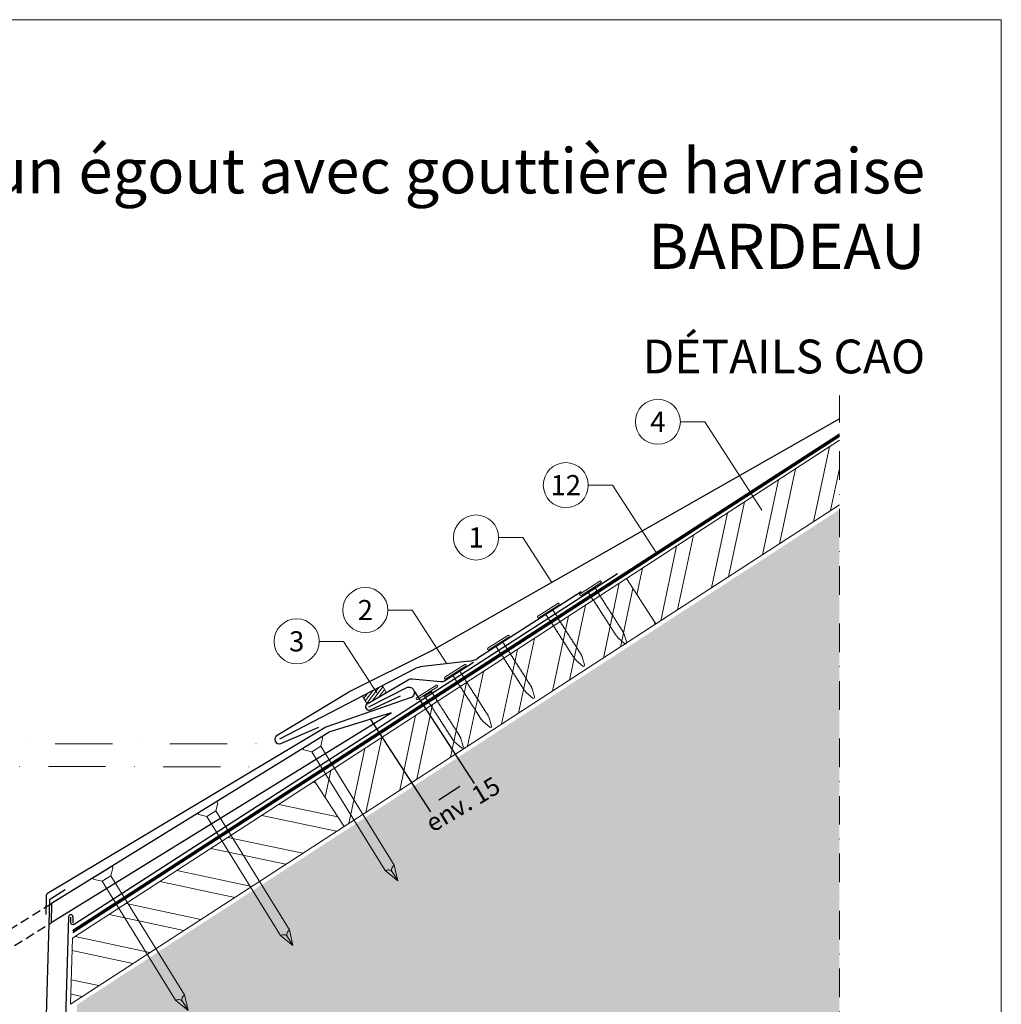
# Model space of a CAD drawing. Units: millimetres. Extents: x 0 to 70034, y 0 to 4832.
# Drawn here: x 40479 to 40915, y 603 to 1039 of the extents above; entities that cross this region are included whole.
import ezdxf
from ezdxf.enums import TextEntityAlignment as Align

# ---------------------------------------------------------------- set-up
doc = ezdxf.new("R2010")
doc.units = ezdxf.units.MM
for name, pattern in [('ACDINTGL', [3, 2, -1]), ('STRICHPUNKT', [25.4, 12.7, -6.35, 0, -6.35]), ('Trennlage', [30, 12, -18])]:
    doc.linetypes.add(name, pattern=pattern)
doc.layers.get('Defpoints').update_dxf_attribs({"lineweight": 5})
for name, color, linetype, lineweight, true_color in [('01_PREFA-Dachprodukt', 7, 'Continuous', 25, 0xe1000f), ('01_PREFA-Hafte', 7, 'Continuous', 25, 0xff7f7f), ('02_Nägel', 7, 'Continuous', 15, 0xff7f7f), ('02_Saumstreifen', 7, 'Continuous', 25, 0xff7f7f), ('02_Zubehör_sonstiges', 7, 'Continuous', 25, 0xff7f7f), ('04_Unterdach', 7, 'Continuous', 25, 0x505f69), ('04_Unterdach_Linie', 7, 'Continuous', 0, 0x505f69), ('06_Dichtung', 7, 'Continuous', 15, 0x8296a0), ('06_Holz', 7, 'Continuous', 15, 0x8296a0), ('06_Holzschfraffur', 7, 'Continuous', 13, 0xdce6eb), ('07_Mauerwerkschraffur', 7, 'Continuous', 13, 0xdce6eb), ('08_Bemassung', 7, 'Continuous', 5, 0x505f69), ('10_Blattrahmen', 7, 'Continuous', 20, 0x000000), ('11_Schrift_Deutsch', 7, 'Continuous', 5, 0x505f69), ('99_Text_1_DE', 7, 'Continuous', 25, 0xe1000f)]:
    doc.layers.add(name, color=color, linetype=linetype, lineweight=lineweight, true_color=true_color)
doc.layers.add('99_Text_2_DE', color=7, linetype='Continuous')
doc.styles.add('Arial', font='arial.ttf')
doc.styles.add('PREFA_Standard', font='arial.ttf', dxfattribs={"height": 20})
doc.styles.add('Romans', font='romans.shx', dxfattribs={"width": 0.8})
doc.dimstyles.new('Maschinenbau', dxfattribs={"dimscale": 5, "dimtxt": 1, "dimasz": 1, "dimexe": 0.5, "dimexo": 0, "dimgap": 0.25, "dimtad": 1, "dimtxsty": 'Romans', "dimcen": 1, "dimazin": 2, "dimtp": 0.01, "dimtm": 0.01, "dimtfac": 1, "dimtofl": 0, "dimtmove": 0, "dimatfit": 3, "dimfxl": 1, "dimarcsym": 0})

# ---------------------------------------------------------------- blocks, each defined once
blk = doc.blocks.new('A$C4F181475')
for p, q in [((-5.08, 0), (5.08, 0)), ((-2.6, -3.7), (-5.43, -0.85)), ((-2.6, -3.7), (-2.6, -72.65)), ((-2.6, -3.7), (2.6, -3.7)), ((2.6, -3.7), (5.43, -0.85)), ((2.6, -3.7), (2.6, -72.65)), ((0, -80.15), (-2.6, -72.65)), ((2.6, -72.65), (0, -80.15)), ((0, -75.14), (0, -80.15))]:
    blk.add_line(p, q)
for centre, start, end in [((-5.08, -0.5), 90, 224.8659), ((5.08, -0.5), 315.1341, 90)]:
    blk.add_arc(centre, 0.5, start, end)
for points in [[(-2.6, -72.65), (-1.67, -72.9), (-0.25, -73.97), (0, -75.14)], [(2.6, -72.65), (1.67, -72.9), (0.25, -73.97), (0, -75.14)]]:
    blk.add_spline(points, degree=3)
blk = doc.blocks.new('A$C4BAB4951')
for p, q in [((0, -4.3), (0, 4.3)), ((0.7, -4.3), (0.7, 4.3)), ((-23.67, -0.01), (-23.67, 0.01)), ((-23.39, 0.39), (-20.4, 1.28)), ((-20.32, 1.29), (-19.6, 1.35)), ((-3.67, 1.5), (-0.4, 1.5)), ((-0.4, 1.5), (0, 2)), ((-0.4, -1.5), (-0.4, 1.5)), ((-23.39, -0.39), (-20.4, -1.28)), ((-20.32, -1.29), (-19.6, -1.35)), ((-3.67, -1.5), (-0.4, -1.5)), ((-0.4, -1.5), (0, -2))]:
    blk.add_line(p, q)
at = {"extrusion": (0, 0, -1)}
for centre, radius, start, end in [((-0.35, 4.3), 0.35, 0, 180), ((23.27, 0.01), 0.4, 360, 73.5064), ((20.28, 0.9), 0.4, 73.5064, 85.188), ((19.6, 1.91), 0.553, 244.5196, 270), ((18.58, -0.22), 1.8, 64.5196, 71.6711), ((19.1, 1.33), 0.17, 71.6711, 153.7368), ((18.86, 1.45), 0.0923, 267.8027, 333.7368), ((18.86, 1.91), 0.552, 244.5057, 269.6735), ((17.85, -0.22), 1.8, 64.5196, 71.6711), ((18.36, 1.33), 0.17, 71.6711, 153.7368), ((18.13, 1.45), 0.0923, 267.8027, 333.7368), ((18.13, 1.91), 0.551, 244.4964, 269.3324), ((17.12, -0.22), 1.8, 64.5196, 71.6711), ((17.63, 1.33), 0.17, 71.6711, 153.7368), ((17.39, 1.45), 0.0923, 267.8027, 333.7368), ((17.39, 1.91), 0.552, 244.5062, 269.673), ((16.38, -0.22), 1.8, 64.5196, 71.6711), ((16.89, 1.33), 0.17, 71.6711, 153.7368), ((16.66, 1.45), 0.0923, 267.8027, 333.7368), ((16.66, 1.91), 0.551, 244.4964, 269.3324), ((15.65, -0.22), 1.8, 64.5196, 71.6711), ((16.16, 1.33), 0.17, 71.6711, 153.7368), ((15.93, 1.45), 0.0923, 267.8027, 333.7368), ((15.93, 1.91), 0.552, 244.5057, 269.6735), ((14.91, -0.22), 1.8, 64.5196, 71.6711), ((15.43, 1.33), 0.17, 71.6711, 153.7368), ((15.19, 1.45), 0.0923, 267.8027, 333.7368), ((15.19, 1.91), 0.551, 244.4964, 269.3324), ((14.18, -0.22), 1.8, 64.5196, 71.6711), ((14.69, 1.33), 0.17, 71.6711, 153.7368), ((14.46, 1.45), 0.0923, 267.8027, 333.7368), ((14.46, 1.91), 0.552, 244.5057, 269.6735), ((13.45, -0.22), 1.8, 64.5196, 71.6711), ((13.96, 1.33), 0.17, 71.6711, 153.7368), ((13.72, 1.45), 0.0923, 267.8027, 333.7368), ((13.73, 1.91), 0.551, 244.4964, 269.3324), ((12.71, -0.22), 1.8, 64.5196, 71.6711), ((13.23, 1.33), 0.17, 71.6711, 153.7368), ((12.99, 1.45), 0.0923, 267.8027, 333.7368), ((12.99, 1.91), 0.552, 244.5057, 269.6735), ((11.98, -0.22), 1.8, 64.5196, 71.6711), ((12.49, 1.33), 0.17, 71.6711, 153.7368), ((12.26, 1.45), 0.0923, 267.8027, 333.7368), ((12.25, 1.92), 0.57, 244.7073, 270.3706), ((11.23, -0.22), 1.8, 64.5196, 71.6711), ((11.74, 1.33), 0.17, 71.6711, 153.7368), ((11.51, 1.45), 0.0923, 267.8027, 333.7368), ((11.51, 1.91), 0.551, 244.4964, 269.3324), ((10.5, -0.22), 1.8, 64.5196, 71.6711), ((11.01, 1.33), 0.17, 71.6711, 153.7368), ((10.78, 1.45), 0.0923, 267.8027, 333.7368), ((10.78, 1.91), 0.552, 244.5057, 269.6735), ((9.76, -0.22), 1.8, 64.5196, 71.6711), ((10.28, 1.33), 0.17, 71.6711, 153.7368), ((10.04, 1.45), 0.0923, 267.8027, 333.7368), ((10.04, 1.91), 0.551, 244.4964, 269.3324), ((9.03, -0.22), 1.8, 64.5196, 71.6711), ((9.54, 1.33), 0.17, 71.6711, 153.7368), ((9.31, 1.45), 0.0923, 267.8027, 333.7368), ((9.31, 1.91), 0.552, 244.5062, 269.673), ((8.29, -0.22), 1.8, 64.5196, 71.6711), ((8.81, 1.33), 0.17, 71.6711, 153.7368), ((8.57, 1.45), 0.0923, 267.8027, 333.7368), ((8.58, 1.91), 0.551, 244.4984, 269.3304), ((7.56, -0.22), 1.8, 64.5196, 71.6711), ((8.08, 1.33), 0.17, 71.6711, 153.7368), ((7.84, 1.45), 0.0923, 267.8027, 333.7368), ((7.84, 1.91), 0.552, 244.5057, 269.6735), ((6.83, -0.22), 1.8, 64.5196, 71.6711), ((7.34, 1.33), 0.17, 71.6711, 153.7368), ((7.11, 1.45), 0.0923, 267.8027, 333.7368), ((7.11, 1.91), 0.551, 244.4964, 269.3324), ((6.1, -0.22), 1.8, 64.5196, 71.6711), ((6.61, 1.33), 0.17, 71.6711, 153.7368), ((6.37, 1.45), 0.0923, 267.8027, 333.7368), ((6.37, 1.91), 0.552, 244.5057, 269.6735), ((5.36, -0.22), 1.8, 64.5196, 71.6711), ((5.87, 1.33), 0.17, 71.6711, 153.7368), ((5.64, 1.45), 0.0923, 267.8027, 333.7368), ((5.64, 1.91), 0.552, 244.5057, 269.6735), ((4.62, -0.22), 1.8, 64.5196, 71.6711), ((5.14, 1.33), 0.17, 71.6711, 153.7368), ((4.9, 1.45), 0.0923, 267.8027, 333.7368), ((4.91, 1.9), 0.551, 244.4964, 269.3324), ((3.89, -0.22), 1.8, 64.5196, 71.6711), ((4.41, 1.33), 0.17, 71.6711, 153.7368), ((4.17, 1.45), 0.0923, 267.8027, 333.7368), ((4.17, 1.91), 0.552, 244.5057, 269.6735), ((3.16, -0.22), 1.8, 64.5196, 71.6711), ((3.67, 1.33), 0.17, 71.6711, 90), ((23.27, -0.01), 0.4, 286.4936, 0), ((20.28, -0.9), 0.4, 274.812, 286.4936), ((19.6, -1.91), 0.553, 90, 115.4804), ((18.58, 0.22), 1.8, 288.3289, 295.4804), ((19.1, -1.33), 0.17, 206.2632, 288.3289), ((18.86, -1.45), 0.0923, 26.2632, 92.1973), ((18.86, -1.91), 0.552, 90.3265, 115.4943), ((17.85, 0.22), 1.8, 288.3289, 295.4804), ((18.36, -1.33), 0.17, 206.2632, 288.3289), ((18.13, -1.45), 0.0923, 26.2632, 92.1973), ((18.13, -1.91), 0.551, 90.6676, 115.5036), ((17.12, 0.22), 1.8, 288.3289, 295.4804), ((17.63, -1.33), 0.17, 206.2632, 288.3289), ((17.39, -1.45), 0.0923, 26.2632, 92.1973), ((17.39, -1.91), 0.552, 90.327, 115.4938), ((16.38, 0.22), 1.8, 288.3289, 295.4804), ((16.89, -1.33), 0.17, 206.2632, 288.3289), ((16.66, -1.45), 0.0923, 26.2632, 92.1973), ((16.66, -1.91), 0.551, 90.6676, 115.5036), ((15.65, 0.22), 1.8, 288.3289, 295.4804), ((16.16, -1.33), 0.17, 206.2632, 288.3289), ((15.93, -1.45), 0.0923, 26.2632, 92.1973), ((15.93, -1.91), 0.552, 90.3265, 115.4943), ((14.91, 0.22), 1.8, 288.3289, 295.4804), ((15.43, -1.33), 0.17, 206.2632, 288.3289), ((15.19, -1.45), 0.0923, 26.2632, 92.1973), ((15.19, -1.91), 0.551, 90.6676, 115.5036), ((14.18, 0.22), 1.8, 288.3289, 295.4804), ((14.69, -1.33), 0.17, 206.2632, 288.3289), ((14.46, -1.45), 0.0923, 26.2632, 92.1973), ((14.46, -1.91), 0.552, 90.3265, 115.4943), ((13.45, 0.22), 1.8, 288.3289, 295.4804), ((13.96, -1.33), 0.17, 206.2632, 288.3289), ((13.72, -1.45), 0.0923, 26.2632, 92.1973), ((13.73, -1.91), 0.551, 90.6676, 115.5036), ((12.71, 0.22), 1.8, 288.3289, 295.4804), ((13.23, -1.33), 0.17, 206.2632, 288.3289), ((12.99, -1.45), 0.0923, 26.2632, 92.1973), ((12.99, -1.91), 0.552, 90.3265, 115.4943), ((11.98, 0.22), 1.8, 288.3289, 295.4804), ((12.49, -1.33), 0.17, 206.2632, 288.3289), ((12.26, -1.45), 0.0923, 26.2632, 92.1973), ((12.25, -1.92), 0.57, 89.6294, 115.2927), ((11.23, 0.22), 1.8, 288.3289, 295.4804), ((11.74, -1.33), 0.17, 206.2632, 288.3289), ((11.51, -1.45), 0.0923, 26.2632, 92.1973), ((11.51, -1.91), 0.551, 90.6676, 115.5036), ((10.5, 0.22), 1.8, 288.3289, 295.4804), ((11.01, -1.33), 0.17, 206.2632, 288.3289), ((10.78, -1.45), 0.0923, 26.2632, 92.1973), ((10.78, -1.91), 0.552, 90.3265, 115.4943), ((9.76, 0.22), 1.8, 288.3289, 295.4804), ((10.28, -1.33), 0.17, 206.2632, 288.3289), ((10.04, -1.45), 0.0923, 26.2632, 92.1973), ((10.04, -1.91), 0.551, 90.6676, 115.5036), ((9.03, 0.22), 1.8, 288.3289, 295.4804), ((9.54, -1.33), 0.17, 206.2632, 288.3289), ((9.31, -1.45), 0.0923, 26.2632, 92.1973), ((9.31, -1.91), 0.552, 90.327, 115.4938), ((8.29, 0.22), 1.8, 288.3289, 295.4804), ((8.81, -1.33), 0.17, 206.2632, 288.3289), ((8.57, -1.45), 0.0923, 26.2632, 92.1973), ((8.58, -1.91), 0.551, 90.6696, 115.5016), ((7.56, 0.22), 1.8, 288.3289, 295.4804), ((8.08, -1.33), 0.17, 206.2632, 288.3289), ((7.84, -1.45), 0.0923, 26.2632, 92.1973), ((7.84, -1.91), 0.552, 90.3265, 115.4943), ((6.83, 0.22), 1.8, 288.3289, 295.4804), ((7.34, -1.33), 0.17, 206.2632, 288.3289), ((7.11, -1.45), 0.0923, 26.2632, 92.1973), ((7.11, -1.91), 0.551, 90.6676, 115.5036), ((6.1, 0.22), 1.8, 288.3289, 295.4804), ((6.61, -1.33), 0.17, 206.2632, 288.3289), ((6.37, -1.45), 0.0923, 26.2632, 92.1973), ((6.37, -1.91), 0.552, 90.3265, 115.4943), ((5.36, 0.22), 1.8, 288.3289, 295.4804), ((5.87, -1.33), 0.17, 206.2632, 288.3289), ((5.64, -1.45), 0.0923, 26.2632, 92.1973), ((5.64, -1.91), 0.552, 90.3265, 115.4943), ((4.62, 0.22), 1.8, 288.3289, 295.4804), ((5.14, -1.33), 0.17, 206.2632, 288.3289), ((4.9, -1.45), 0.0923, 26.2632, 92.1973), ((4.91, -1.9), 0.551, 90.6676, 115.5036), ((3.89, 0.22), 1.8, 288.3289, 295.4804), ((4.41, -1.33), 0.17, 206.2632, 288.3289), ((4.17, -1.45), 0.0923, 26.2632, 92.1973), ((4.17, -1.91), 0.552, 90.3265, 115.4943), ((3.16, 0.22), 1.8, 288.3289, 295.4804), ((3.67, -1.33), 0.17, 270, 288.3289), ((-0.35, -4.3), 0.35, 180, 360)]:
    blk.add_arc(centre, radius, start, end, dxfattribs=at)
blk = doc.blocks.new('*D99')
at = {"layer": '08_Bemassung', "color": 0, "lineweight": -2, "transparency": 16777216}
for p, q in [((40654.06, 741.46), (40680.65, 700.54)), ((40634.72, 728.9), (40661.31, 687.97)), ((40664.98, 693.34), (40674.26, 699.36))]:
    blk.add_line(p, q, dxfattribs=at)
at = {"layer": '08_Bemassung', "color": 0, "transparency": 16777216}
for points in [[(40673.71, 700.2), (40674.8, 698.53), (40679.29, 702.63)], [(40664.44, 694.18), (40665.53, 692.5), (40659.95, 690.07)]]:
    blk.add_solid(points, dxfattribs=at)
at = {"layer": 'Defpoints', "color": 0, "transparency": 16777216}
for p in [(40654.06, 741.46), (40634.72, 728.9), (40679.29, 702.63)]:
    blk.add_point(p, dxfattribs=at)
blk = doc.blocks.new('A$C68322A0E')
at = {"layer": '01_PREFA-Dachprodukt', "linetype": 'ACDINTGL', "ltscale": 2}
for p, q in [((103.21, 72.13), (44.33, 35.69)), ((0, 0), (102.96, 63.65)), ((22.16, 21.98), (-0.28, 8.09))]:
    blk.add_line(p, q, dxfattribs=at)
for radius, start, end in [(62, 254.324, 297.5334), (69, 256.1683, 275.4034)]:
    blk.add_arc((15.67, 90.67), radius, start, end, dxfattribs=at)
blk = doc.blocks.new('A$C33afb37e')
at = {"layer": '10_Blattrahmen'}
blk.add_lwpolyline([(0, -1039.5), (735, -1039.5), (735, 0), (0, 0)], close=True, dxfattribs=at)

msp = doc.modelspace()

# ---------------------------------------------------------------- hatches: boundary and pattern name
at = {"layer": '06_Dichtung', "linetype": 'ACDINTGL', "ltscale": 5}
h = msp.add_hatch(dxfattribs=at)
h.set_pattern_fill('ANSI31', color=256, scale=10, angle=8, style=0)
h.set_pattern_definition([(53, (39045.328, 6798.1544), (-0.9982944, 0.75226878), [])])
h.paths.add_polyline_path([(40633.157, 735.821), (40641.746, 740.834), (40639.955, 743.903), (40631.118, 739.314)])
at = {"layer": '06_Holzschfraffur'}
h = msp.add_hatch(dxfattribs=at)
h.set_pattern_fill('ANSI32', color=256, scale=2, angle=33, style=0)
h.set_pattern_definition([(78, (34592.257, -2880.008), (-18.63371, 3.96072), []), (78, (34599.789, -2875.117), (-18.63371, 3.96072), [])])
h.paths.add_polyline_path([(40842.716, 824.216), (40842.716, 852.833), (40748.254, 791.488), (40761.325, 771.36)])
h = msp.add_hatch(dxfattribs=at)
h.set_pattern_fill('ANSI32', color=256, scale=2, angle=33, style=0)
h.set_pattern_definition([(78, (34453.877, -2969.873), (-18.63371, 3.96072), []), (78, (34461.408, -2964.982), (-18.63371, 3.96072), [])])
h.paths.add_polyline_path([(40761.325, 771.36), (40748.254, 791.488), (40609.873, 701.623), (40622.944, 681.495)])
h = msp.add_hatch(dxfattribs=at)
h.set_pattern_fill('ANSI32', color=256, scale=2, angle=303, style=0)
h.set_pattern_definition([(348, (34453.877, -2969.873), (3.96072, 18.63371), []), (348, (34458.768, -2977.405), (3.96072, 18.63371), [])])
h.paths.add_polyline_path([(40622.944, 681.495), (40609.873, 701.623), (40502.449, 631.861), (40501.586, 602.683)])
at = {"layer": '07_Mauerwerkschraffur'}
h = msp.add_hatch(color=256, dxfattribs=at)
h.dxf.hatch_style = 1
h.paths.add_polyline_path([(40842.716, 554.795), (40842.716, 822.058), (40504.529, 602.436), (40494.363, 258.858), (40512.056, 258.858), (40512.056, 148.407), (40595.512, 148.407), (40595.512, 554.795)])

# ---------------------------------------------------------------- linework, layer by layer
at = {"layer": '01_PREFA-Dachprodukt', "elevation": 0}
msp.add_lwpolyline([(40842.716, 862.362), (40661.967, 759.547, -0.0267702), (40661.502, 759.283), (40624.966, 741.027, 0.0199327), (40624.617, 740.835), (40593.211, 721.877, 0.8859493), (40594.839, 718.255), (40611.762, 725.611)], format="xyb", dxfattribs=at)
at = {"layer": '01_PREFA-Dachprodukt'}
for points in [[(40744.227, 793.583), (40503.24, 637.961, -0.5940705), (40501.698, 638.801), (40501.698, 641.285)], [(40633.934, 734.558), (40651.092, 743.234, -0.998696), (40652.291, 738.499), (40614.89, 725.591), (40491.287, 651.677, 0.2559465), (40490.801, 650.849), (40490.552, 642.424)]]:
    msp.add_lwpolyline(points, format="xyb", dxfattribs=at)
msp.add_lwpolyline([(40492.947, 638.85), (40643.818, 731.961), (40616.592, 723.542), (40493.195, 647.229)], close=True, dxfattribs=at)
at = {"layer": '01_PREFA-Hafte'}
msp.add_lwpolyline([(40680.302, 754.222), (40667.499, 746.005, -0.1574499), (40665.698, 745.611), (40653.154, 746.835, 0.157685), (40651.35, 746.44), (40633.157, 735.821, 1), (40634.712, 733.294), (40647.972, 739.475)], format="xyb", dxfattribs=at)
at = {"layer": '02_Saumstreifen'}
for p, q in [((40728.159, 785.555), (40682.291, 756.116)), ((40678.381, 754.821), (40657.947, 752.512)), ((40654.028, 751.211), (40594.245, 720.165, 0))]:
    msp.add_line(p, q, dxfattribs=at)
for centre, start, end in [((40677.258, 764.757), 276.4464, 300.21925), ((40659.069, 742.575), 96.4464, 120.2718)]:
    msp.add_arc(centre, 10, start, end, dxfattribs=at)
at = {"layer": '02_Zubehör_sonstiges'}
for p, q in [((40492.698, 649.405), (40499.13, 653.491)), ((40492.235, 648.59), (40486.369, 450.351))]:
    msp.add_line(p, q, dxfattribs=at)
msp.add_lwpolyline([(40502.698, 638.583), (40502.698, 641.285, 0.9853177), (40500.698, 641.314), (40488.456, 226.592)], format="xyb", dxfattribs=at)
msp.add_arc((40493.234, 648.561), 1, 122.43146, 178.30512, dxfattribs=at)
at = {"layer": '04_Unterdach', "linetype": 'Trennlage', "ltscale": 0.5, "const_width": 1}
msp.add_lwpolyline([(40502.597, 634.87), (40842.716, 855.166)], dxfattribs=at)
at = {"layer": '04_Unterdach_Linie', "ltscale": 5}
for p, q in [((40502.579, 634.264), (40842.716, 854.572)), ((40502.615, 635.475), (40842.716, 855.76))]:
    msp.add_line(p, q, dxfattribs=at)
at = {"layer": '06_Dichtung', "linetype": 'ACDINTGL', "ltscale": 5}
msp.add_lwpolyline([(40633.157, 735.821), (40641.746, 740.834), (40639.955, 743.903), (40631.118, 739.314)], close=True, dxfattribs=at)
at = {"layer": '06_Holz'}
msp.add_lwpolyline([(40842.716, 852.833), (40748.254, 791.488), (40761.325, 771.36), (40842.716, 824.216)], dxfattribs=at)
for points in [[(40622.944, 681.495), (40761.325, 771.36), (40748.254, 791.488), (40609.873, 701.623)], [(40501.586, 602.683), (40622.944, 681.495), (40609.873, 701.623), (40502.449, 631.861)]]:
    msp.add_lwpolyline(points, close=True, dxfattribs=at)
at = {"layer": '08_Bemassung'}
for p, q in [((40772.168, 861.064), (40782.953, 861.064)), ((40782.953, 861.064), (40808.304, 821.901)), ((40731.305, 832.96), (40742.09, 832.96)), ((40742.09, 832.96), (40761.47, 803.02)), ((40691.494, 809.724, 0), (40702.279, 809.724, 0)), ((40702.279, 809.724, 0), (40715.17, 789.81, 0)), ((40642.347, 777.518), (40653.132, 777.518)), ((40653.132, 777.518), (40668.544, 753.709)), ((40611.905, 763.621), (40622.69, 763.621)), ((40622.69, 763.621), (40637.447, 740.823))]:
    msp.add_line(p, q, dxfattribs=at)
at = {"layer": '08_Bemassung', "linetype": 'STRICHPUNKT', "ltscale": 2}
msp.add_line((40339.039, 708.105), (40585.461, 707.993), dxfattribs=at)
at = {"layer": '08_Bemassung', "linetype": 'STRICHPUNKT'}
msp.add_lwpolyline([(40352.251, 148.407), (40595.512, 148.407), (40595.512, 554.795), (40842.716, 554.795), (40842.716, 872.791)], dxfattribs=at)
at = {"layer": '08_Bemassung', "linetype": 'STRICHPUNKT', "ltscale": 2, "elevation": 0}
msp.add_lwpolyline([(40342.085, 718.165), (40594.245, 718.165)], dxfattribs=at)
at = {"layer": '11_Schrift_Deutsch'}
for centre in [(40762.172, 861.064), (40721.309, 832.96), (40681.498, 809.724, 0), (40632.351, 777.518), (40601.909, 763.621)]:
    msp.add_circle(centre, 9.996, dxfattribs=at)

# ---------------------------------------------------------------- block references
for name, p in [('A$C33afb37e', (40179.54, 1039.499)), ('A$C68322A0E', (40389.983, 575.045))]:
    msp.add_blockref(name, p)
at = {"layer": '02_Nägel'}
for name, p, xscale, yscale, zscale, rotation in [('A$C4BAB4951', (40732.502, 786.8), 1.22, 1.22, 1.22, 122.7154372192739), ('A$C4BAB4951', (40713.789, 776.917), 1.22, 1.22, 1.22, 122.7154372192739), ('A$C4BAB4951', (40691.64, 762.696), 1.22, 1.22, 1.22, 122.7154372192739), ('A$C4BAB4951', (40672.517, 749.803), 1.22, 1.22, 1.22, 122.7154372192739), ('A$C4BAB4951', (40659.968, 740.645), 1.22, 1.22, 1.22, 122.7154372192739), ('A$C4F181475', (40608.815, 718.733), 0.9000000000000005, 0.9000000000000005, 0.9000000000000005, 31.73406240415922), ('A$C4F181475', (40562.299, 689.966), 0.9000000000000005, 0.9000000000000005, 0.9000000000000005, 31.73406240415922), ('A$C4F181475', (40515.783, 661.198), 0.9000000000000005, 0.9000000000000005, 0.9000000000000005, 31.73406240415922)]:
    msp.add_blockref(name, p, dxfattribs=dict(at, xscale=xscale, yscale=yscale, zscale=zscale, rotation=rotation))

# ---------------------------------------------------------------- texts
at = {"layer": '08_Bemassung', "style": 'PREFA_Standard'}
msp.add_text('env. 15', height=8, rotation=31.00058, dxfattribs=at).set_placement((40662.263, 678.628))
at = {"layer": '11_Schrift_Deutsch', "style": 'PREFA_Standard'}
for s, p in [('4', (40762.172, 861.064)), ('12', (40721.309, 832.96)), ('1', (40681.498, 809.724, 0)), ('2', (40632.351, 777.518)), ('3', (40601.909, 763.621))]:
    msp.add_text(s, height=8.925, dxfattribs=at).set_placement(p, align=Align.MIDDLE_CENTER)
at = {"layer": '99_Text_1_DE', "char_height": 20, "attachment_point": 3, "style": 'Arial'}
for s, insert in [('réalisation d’un égout avec gouttière havraise', (40880.759, 982.412)), ('BARDEAU', (40880.759, 948.912))]:
    msp.add_mtext_dynamic_manual_height_columns(s, width=5213.69799, gutter_width=375, heights=[0], dxfattribs=dict(at, insert=insert))
at = {"layer": '99_Text_2_DE', "insert": (40880.759, 890.036), "char_height": 15, "attachment_point": 6, "style": 'Arial'}
msp.add_mtext_dynamic_manual_height_columns('DÉTAILS CAO', width=878.52713, gutter_width=12.5, heights=[0], dxfattribs=at)

# ---------------------------------------------------------------- dimensions: what is measured, and where the dimension line sits
at = {"layer": '08_Bemassung'}
dim = msp.add_linear_dim(base=(40679.288, 702.634), p1=(40634.72, 728.9), p2=(40654.056, 741.465), angle=33.01552, text=' ', dimstyle='Maschinenbau', override={"dimasz": 1.2}, dxfattribs=at)
dim.commit()
dim.dimension.update_dxf_attribs({"geometry": '*D99', "text_midpoint": (40665.438, 693.634), "dimtype": 161})

doc.saveas('drawing.dxf')
